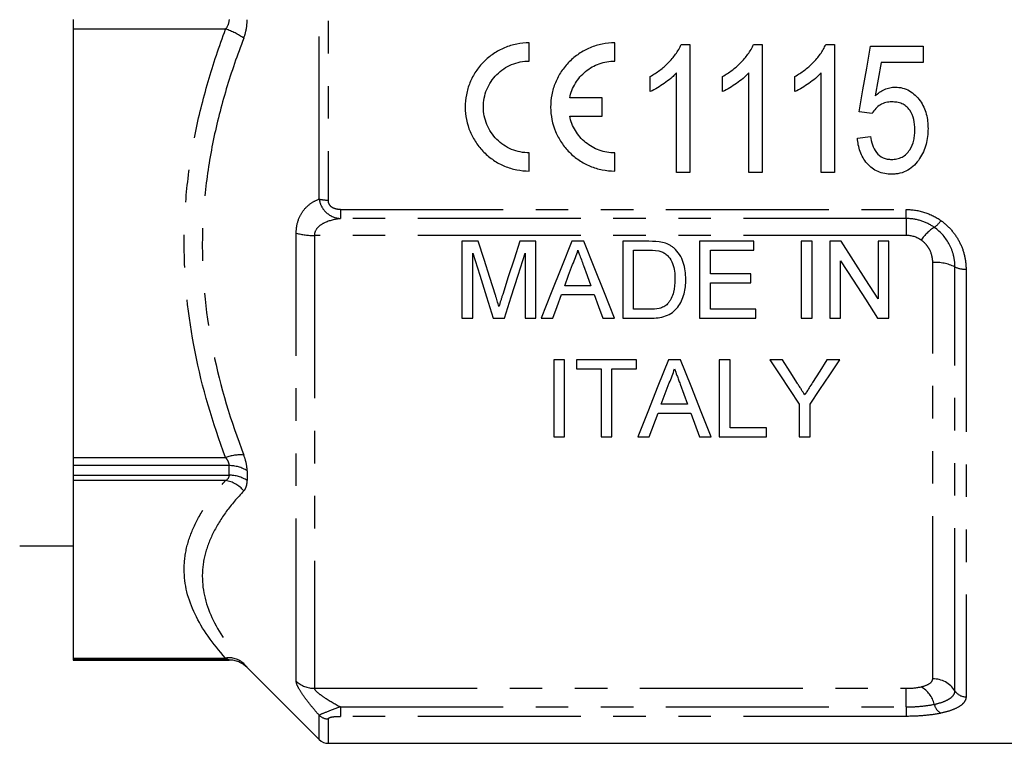
# Model space of a CAD drawing. Extents: x 143 to 263, y 82 to 270.
# Drawn here: x 163 to 202, y 169 to 198 of the extents above; entities that cross this region are included whole.
import ezdxf

# ---------------------------------------------------------------- set-up
doc = ezdxf.new("R2010")
doc.units = 0
doc.linetypes.add('PHANTOM', pattern=[12.7, 6.35, -1.27, 1.27, -1.27, 1.27, -1.27])
doc.layers.get('0').update_dxf_attribs({"linetype": 'CONTINUOUS'})

msp = doc.modelspace()

# ---------------------------------------------------------------- linework, layer by layer
at = {"color": 8, "linetype": 'PHANTOM'}
for p, q in [((174.807, 190.565), (174.807, 205.101)), ((175.161, 205.138), (175.161, 190.527)), ((171.156, 197.196), (165.204, 197.196)), ((175.631, 190.159), (197.704, 190.159)), ((175.631, 190.159), (175.631, 189.807)), ((197.704, 189.807), (197.704, 190.159)), ((197.704, 189.807), (175.631, 189.807)), ((197.704, 189.807), (197.704, 189.146)), ((173.911, 171.756), (173.911, 189.238)), ((197.704, 189.146), (174.618, 189.146)), ((174.618, 189.146), (174.618, 171.478)), ((198.735, 171.847), (198.735, 188.096)), ((199.601, 171.379), (199.601, 187.921)), ((200.034, 187.833), (200.034, 171.145)), ((165.204, 180.483), (171.156, 180.483)), ((171.289, 180.166), (165.204, 180.166)), ((171.289, 179.793), (171.289, 180.166)), ((165.204, 179.793), (171.289, 179.793)), ((171.996, 179.961), (171.996, 179.583)), ((171.156, 179.583), (165.204, 179.583)), ((165.204, 172.66), (171.156, 172.66)), ((171.289, 172.584), (165.204, 172.584)), ((171.289, 172.583), (171.289, 172.584)), ((171.996, 172.291), (171.996, 172.29)), ((174.618, 171.478), (197.704, 171.478)), ((197.704, 170.754), (197.704, 171.478)), ((175.631, 170.754), (197.704, 170.754)), ((175.631, 170.754), (175.631, 170.385)), ((197.704, 170.754), (197.704, 170.385)), ((174.807, 169.479), (174.807, 170.427)), ((175.161, 170.285), (175.161, 169.333)), ((197.704, 170.385), (175.631, 170.385))]:
    msp.add_line(p, q, dxfattribs=at)
at = {"color": 7, "linetype": 'CONTINUOUS'}
for p, q in [((165.204, 197.569), (165.204, 197.196)), ((165.204, 197.196), (165.204, 180.483)), ((183, 195.952), (183, 196.661)), ((186.333, 195.952), (186.333, 196.661)), ((188.927, 196.601), (189.257, 196.601)), ((189.257, 196.601), (189.257, 191.601)), ((191.747, 196.601), (192.078, 196.601)), ((192.078, 196.601), (192.078, 191.601)), ((194.568, 196.601), (194.898, 196.601)), ((194.898, 196.601), (194.898, 191.601)), ((196.309, 196.537), (198.36, 196.537)), ((198.36, 196.537), (198.36, 195.896)), ((198.36, 195.896), (196.72, 195.896)), ((188.745, 191.601), (188.745, 195.497)), ((191.565, 191.601), (191.565, 195.497)), ((194.386, 191.601), (194.386, 195.497)), ((187.719, 194.76), (187.719, 195.351)), ((190.539, 194.76), (190.539, 195.351)), ((193.36, 194.76), (193.36, 195.351)), ((185.838, 194.515), (184.577, 194.515)), ((185.838, 193.807), (185.838, 194.515)), ((196.373, 193.909), (195.86, 193.973)), ((184.577, 193.807), (185.838, 193.807)), ((195.796, 192.947), (196.309, 193.011)), ((183, 191.661), (183, 192.369)), ((186.333, 191.661), (186.333, 192.369)), ((189.257, 191.601), (188.745, 191.601)), ((192.078, 191.601), (191.565, 191.601)), ((194.898, 191.601), (194.386, 191.601)), ((180.374, 188.919), (180.374, 185.919)), ((181.01, 188.919), (180.374, 188.919)), ((183.258, 188.919), (182.627, 188.919)), ((183.258, 185.919), (183.258, 188.919)), ((185.132, 188.919), (184.654, 188.919)), ((186.643, 188.919), (186.643, 185.919)), ((187.669, 188.919), (186.643, 188.919)), ((187.066, 188.573), (187.674, 188.573)), ((187.066, 186.265), (187.066, 188.573)), ((189.643, 188.919), (189.643, 185.919)), ((191.758, 188.919), (189.643, 188.919)), ((190.066, 188.573), (191.758, 188.573)), ((190.066, 187.649), (190.066, 188.573)), ((191.758, 188.573), (191.758, 188.919)), ((194.028, 188.919), (193.604, 188.919)), ((193.604, 188.919), (193.604, 185.919)), ((194.028, 185.919), (194.028, 188.919)), ((194.72, 188.919), (194.72, 185.919)), ((195.167, 188.919), (194.72, 188.919)), ((196.604, 188.919), (196.604, 186.68)), ((197.028, 188.919), (196.604, 188.919)), ((197.028, 185.919), (197.028, 188.919)), ((180.797, 185.919), (180.797, 188.457)), ((182.835, 188.457), (182.835, 185.919)), ((195.143, 185.919), (195.143, 188.157)), ((191.643, 187.649), (190.066, 187.649)), ((191.643, 187.303), (191.643, 187.649)), ((185.405, 187.188), (184.381, 187.188)), ((190.066, 187.303), (191.643, 187.303)), ((190.066, 186.265), (190.066, 187.303)), ((184.253, 186.842), (185.532, 186.842)), ((187.684, 186.265), (187.066, 186.265)), ((191.835, 186.265), (190.066, 186.265)), ((191.835, 185.919), (191.835, 186.265)), ((180.374, 185.919), (180.797, 185.919)), ((181.592, 185.919), (182.035, 185.919)), ((182.835, 185.919), (183.258, 185.919)), ((183.463, 185.919), (183.912, 185.919)), ((185.874, 185.919), (186.323, 185.919)), ((186.643, 185.919), (187.717, 185.919)), ((189.643, 185.919), (191.835, 185.919)), ((193.604, 185.919), (194.028, 185.919)), ((194.72, 185.919), (195.143, 185.919)), ((196.58, 185.919), (197.028, 185.919)), ((183.951, 184.293), (183.951, 181.293)), ((184.374, 184.293), (183.951, 184.293)), ((184.374, 181.293), (184.374, 184.293)), ((187.181, 184.293), (184.835, 184.293)), ((184.835, 184.293), (184.835, 183.947)), ((187.181, 183.947), (187.181, 184.293)), ((188.901, 184.293), (188.424, 184.293)), ((190.412, 184.293), (190.412, 181.293)), ((190.835, 184.293), (190.412, 184.293)), ((190.835, 181.639), (190.835, 184.293)), ((192.878, 184.293), (192.378, 184.293)), ((195.109, 184.293), (194.608, 184.293)), ((184.835, 183.947), (185.797, 183.947)), ((185.797, 183.947), (185.797, 181.293)), ((186.22, 183.947), (187.181, 183.947)), ((186.22, 181.293), (186.22, 183.947)), ((189.174, 182.563), (188.15, 182.563)), ((193.532, 182.564), (193.532, 181.293)), ((193.955, 181.293), (193.955, 182.564)), ((187.681, 181.293), (188.023, 182.216)), ((188.023, 182.216), (189.302, 182.216)), ((189.302, 182.216), (189.643, 181.293)), ((183.951, 181.293), (184.374, 181.293)), ((185.797, 181.293), (186.22, 181.293)), ((187.232, 181.293), (187.681, 181.293)), ((189.643, 181.293), (190.092, 181.293)), ((190.412, 181.293), (192.258, 181.293)), ((192.258, 181.639), (190.835, 181.639)), ((192.258, 181.293), (192.258, 181.639)), ((193.532, 181.293), (193.955, 181.293)), ((165.204, 180.483), (165.204, 180.166)), ((165.204, 180.166), (165.204, 179.793)), ((165.204, 179.793), (165.204, 179.583)), ((165.204, 179.583), (165.204, 172.66)), ((163.124, 177.033), (165.204, 177.033)), ((165.204, 172.66), (165.204, 172.584)), ((165.204, 172.584), (165.204, 172.583)), ((165.204, 172.583), (171.289, 172.583)), ((171.996, 172.29), (174.807, 169.479)), ((175.161, 169.333), (210.554, 169.333))]:
    msp.add_line(p, q, dxfattribs=at)
at = {"color": 7, "linetype": 'CONTINUOUS', "flags": 128}
for points in [[(195.86, 193.973), (196.009, 194.825), (196.159, 195.68), (196.309, 196.537)], [(196.72, 195.896), (196.607, 195.247), (196.494, 194.601)], [(181.681, 186.814), (181.459, 187.508), (181.236, 188.21), (181.01, 188.919)], [(182.627, 188.919), (182.404, 188.222), (182.182, 187.532), (181.963, 186.85)], [(184.654, 188.919), (184.251, 187.904), (183.854, 186.903), (183.463, 185.919)], [(186.323, 185.919), (185.932, 186.903), (185.534, 187.904), (185.132, 188.919)], [(196.604, 186.68), (196.131, 187.418), (195.651, 188.165), (195.167, 188.919)], [(180.797, 188.457), (181.065, 187.6), (181.331, 186.754), (181.592, 185.919)], [(182.035, 185.919), (182.298, 186.754), (182.565, 187.6), (182.835, 188.457)], [(184.381, 187.188), (184.534, 187.602), (184.688, 188.018)], [(185.113, 187.976), (185.26, 187.581), (185.405, 187.188)], [(195.143, 188.157), (195.628, 187.402), (196.107, 186.656), (196.58, 185.919)], [(183.912, 185.919), (184.082, 186.378), (184.253, 186.842)], [(185.532, 186.842), (185.704, 186.378), (185.874, 185.919)], [(188.424, 184.293), (188.016, 183.267), (187.619, 182.267), (187.232, 181.293)], [(190.092, 181.293), (189.705, 182.267), (189.308, 183.267), (188.901, 184.293)], [(192.378, 184.293), (192.768, 183.709), (193.153, 183.133), (193.532, 182.564)], [(193.46, 183.376), (193.171, 183.832), (192.878, 184.293)], [(193.955, 182.564), (194.334, 183.133), (194.719, 183.709), (195.109, 184.293)], [(194.608, 184.293), (194.327, 183.85), (194.049, 183.411)], [(188.15, 182.563), (188.303, 182.976), (188.457, 183.393)], [(188.883, 183.351), (189.029, 182.955), (189.174, 182.563)]]:
    msp.add_lwpolyline(points, dxfattribs=at)
at = {"color": 8, "linetype": 'PHANTOM'}
for centre, radius, start, end in [((170.463, 194.934), 2.366, 53.7088, 72.9624), ((175.14, 192.021), 1.494, 257.1044, 270.7743), ((198.205, 190.295), 1.021, 305.4294, 326.2804), ((199.735, 187.974), 1.76, 122.1802, 145.6088), ((174.579, 191.618), 2.472, 254.3204, 270.9032), ((198.818, 186.279), 1.819, 64.489, 92.6072), ((199.993, 188.741), 0.909, 244.4888, 272.6073), ((171.74, 178.854), 1.731, 85.9456, 109.7435), ((171.311, 178.92), 1.246, 56.6618, 91.014), ((171.31, 178.565), 1.228, 56.0415, 90.9868), ((170.997, 178.486), 1.109, 38.6593, 81.7671), ((171.286, 171.825), 0.845, 46.9722, 98.8608), ((171.289, 171.584), 1, 45.002, 90.0003), ((174.614, 172.505), 1.027, 226.8148, 270.2363), ((198.747, 170.834), 1.014, 32.5484, 90.6564), ((197.738, 170.591), 1.092, 14.056, 60.1024), ((200.029, 171.652), 0.507, 212.5483, 270.6567), ((199.309, 170.967), 0.524, 192.3126, 240.9555), ((175.159, 170.794), 0.509, 226.2008, 270.1595)]:
    msp.add_arc(centre, radius, start, end, dxfattribs=at)
at = {"color": 7, "linetype": 'CONTINUOUS'}
for centre, radius, start, end in [((171.289, 171.583), 1, 45, 90), ((175.161, 169.833), 0.5, 225, 270)]:
    msp.add_arc(centre, radius, start, end, dxfattribs=at)
at = {"color": 8, "linetype": 'PHANTOM'}
for points in [[(171.289, 197.569), (171.289, 197.43), (171.234, 197.301), (171.156, 197.196)], [(198.283, 188.968), (198.114, 189.083), (197.912, 189.146), (197.704, 189.146)], [(171.289, 179.793), (171.289, 179.696), (171.234, 179.627), (171.156, 179.583)], [(197.704, 171.478), (197.912, 171.478), (198.114, 171.498), (198.283, 171.537)]]:
    msp.add_open_spline(points, degree=3, dxfattribs=at)
for points, knots in [([(171.863, 196.841), (171.905, 196.952), (171.939, 197.071), (171.985, 197.313), (171.996, 197.438), (171.996, 197.566)], [0, 0, 0, 0, 0.5, 0.5, 1, 1, 1, 1]), ([(171.156, 180.483), (170.65, 181.834), (170.24, 183.217), (169.686, 186.006), (169.539, 187.417), (169.54, 189.56), (169.577, 190.273), (169.72, 191.685), (169.827, 192.385), (170.104, 193.776), (170.275, 194.467), (170.674, 195.839), (170.903, 196.522), (171.156, 197.196)], [0, 0, 0, 0, 0.25, 0.25, 0.5, 0.5, 0.625, 0.625, 0.75, 0.75, 0.875, 0.875, 1, 1, 1, 1]), ([(171.863, 196.841), (171.611, 196.188), (171.383, 195.527), (170.984, 194.197), (170.814, 193.528), (170.536, 192.177), (170.429, 191.497), (170.284, 190.124), (170.247, 189.43), (170.246, 187.342), (170.394, 185.967), (170.95, 183.247), (171.359, 181.898), (171.863, 180.581)], [0, 0, 0, 0, 0.125, 0.125, 0.25, 0.25, 0.375, 0.375, 0.5, 0.5, 0.75, 0.75, 1, 1, 1, 1]), ([(173.911, 189.238), (173.911, 189.413), (173.936, 189.575), (174.033, 189.873), (174.102, 190.002), (174.27, 190.226), (174.366, 190.316), (174.575, 190.465), (174.689, 190.523), (174.807, 190.565)], [0, 0, 0, 0, 0.25, 0.25, 0.5, 0.5, 0.75, 0.75, 1, 1, 1, 1]), ([(174.807, 190.565), (174.822, 190.461), (174.854, 190.361), (174.951, 190.18), (175.016, 190.099), (175.243, 189.9), (175.435, 189.824), (175.631, 189.807)], [0, 0, 0, 0, 0.25, 0.25, 0.5, 0.5, 1, 1, 1, 1]), ([(175.631, 190.159), (175.574, 190.159), (175.517, 190.165), (175.407, 190.191), (175.353, 190.212), (175.26, 190.275), (175.222, 190.318), (175.172, 190.417), (175.161, 190.472), (175.161, 190.527)], [0, 0, 0, 0, 0.25, 0.25, 0.5, 0.5, 0.75, 0.75, 1, 1, 1, 1]), ([(197.704, 190.159), (197.946, 190.159), (198.187, 190.122), (198.647, 189.974), (198.86, 189.867), (199.055, 189.728)], [0, 0, 0, 0, 0.5, 0.5, 1, 1, 1, 1]), ([(175.631, 189.807), (175.414, 189.779), (175.2, 189.73), (174.911, 189.589), (174.819, 189.53), (174.673, 189.372), (174.618, 189.267), (174.618, 189.146)], [0, 0, 0, 0, 0.5, 0.5, 0.75, 0.75, 1, 1, 1, 1]), ([(198.797, 189.463), (198.639, 189.574), (198.466, 189.66), (198.094, 189.777), (197.9, 189.807), (197.704, 189.807)], [0, 0, 0, 0, 0.5, 0.5, 1, 1, 1, 1]), ([(199.055, 189.728), (199.211, 189.617), (199.349, 189.49), (199.594, 189.205), (199.698, 189.049), (199.865, 188.722), (199.929, 188.548), (200.013, 188.194), (200.034, 188.015), (200.034, 187.833)], [0, 0, 0, 0, 0.25, 0.25, 0.5, 0.5, 0.75, 0.75, 1, 1, 1, 1]), ([(199.601, 187.921), (199.601, 188.069), (199.584, 188.215), (199.515, 188.503), (199.462, 188.645), (199.257, 189.045), (199.053, 189.284), (198.797, 189.463)], [0, 0, 0, 0, 0.25, 0.25, 0.5, 0.5, 1, 1, 1, 1]), ([(198.735, 188.096), (198.735, 188.264), (198.696, 188.432), (198.581, 188.658), (198.533, 188.73), (198.42, 188.86), (198.355, 188.918), (198.283, 188.968)], [0, 0, 0, 0, 0.5, 0.5, 0.75, 0.75, 1, 1, 1, 1]), ([(171.996, 179.961), (171.996, 180.053), (171.984, 180.153), (171.939, 180.361), (171.905, 180.469), (171.863, 180.581)], [0, 0, 0, 0, 0.5, 0.5, 1, 1, 1, 1]), ([(171.156, 180.483), (171.195, 180.431), (171.228, 180.378), (171.276, 180.269), (171.289, 180.216), (171.289, 180.166)], [0, 0, 0, 0, 0.5, 0.5, 1, 1, 1, 1]), ([(171.156, 172.66), (170.65, 173.22), (170.24, 173.793), (169.686, 174.948), (169.539, 175.532), (169.54, 176.42), (169.577, 176.716), (169.72, 177.3), (169.827, 177.59), (170.104, 178.166), (170.275, 178.453), (170.674, 179.021), (170.903, 179.304), (171.156, 179.583)], [0, 0, 0, 0, 0.25, 0.25, 0.5, 0.5, 0.625, 0.625, 0.75, 0.75, 0.875, 0.875, 1, 1, 1, 1]), ([(171.863, 179.178), (171.905, 179.223), (171.939, 179.281), (171.985, 179.416), (171.996, 179.494), (171.996, 179.583)], [0, 0, 0, 0, 0.5, 0.5, 1, 1, 1, 1]), ([(171.863, 179.178), (171.611, 178.913), (171.383, 178.643), (170.984, 178.101), (170.814, 177.827), (170.536, 177.274), (170.429, 176.994), (170.284, 176.429), (170.247, 176.142), (170.246, 175.277), (170.394, 174.704), (170.95, 173.566), (171.359, 172.998), (171.863, 172.443)], [0, 0, 0, 0, 0.125, 0.125, 0.25, 0.25, 0.375, 0.375, 0.5, 0.5, 0.75, 0.75, 1, 1, 1, 1]), ([(171.156, 172.66), (171.195, 172.639), (171.228, 172.62), (171.276, 172.593), (171.289, 172.585), (171.289, 172.584)], [0, 0, 0, 0, 0.5, 0.5, 1, 1, 1, 1]), ([(171.996, 172.291), (171.996, 172.293), (171.984, 172.307), (171.939, 172.359), (171.905, 172.396), (171.863, 172.443)], [0, 0, 0, 0, 0.5, 0.5, 1, 1, 1, 1]), ([(174.807, 170.427), (174.689, 170.56), (174.575, 170.694), (174.366, 170.952), (174.27, 171.077), (174.102, 171.316), (174.033, 171.426), (173.936, 171.619), (173.911, 171.698), (173.911, 171.756)], [0, 0, 0, 0, 0.25, 0.25, 0.5, 0.5, 0.75, 0.75, 1, 1, 1, 1]), ([(198.283, 171.537), (198.428, 171.571), (198.543, 171.617), (198.658, 171.697), (198.687, 171.726), (198.726, 171.785), (198.735, 171.816), (198.735, 171.847)], [0, 0, 0, 0, 0.5, 0.5, 0.75, 0.75, 1, 1, 1, 1]), ([(174.618, 171.478), (174.618, 171.438), (174.673, 171.376), (174.819, 171.252), (174.911, 171.187), (175.2, 170.998), (175.414, 170.874), (175.631, 170.754)], [0, 0, 0, 0, 0.25, 0.25, 0.5, 0.5, 1, 1, 1, 1]), ([(198.797, 170.856), (198.925, 170.883), (199.039, 170.915), (199.239, 170.988), (199.325, 171.03), (199.462, 171.119), (199.514, 171.168), (199.584, 171.27), (199.601, 171.323), (199.601, 171.379)], [0, 0, 0, 0, 0.25, 0.25, 0.5, 0.5, 0.75, 0.75, 1, 1, 1, 1]), ([(200.034, 171.145), (200.034, 171.077), (200.013, 171.012), (199.928, 170.887), (199.864, 170.828), (199.698, 170.719), (199.593, 170.669), (199.349, 170.581), (199.211, 170.542), (199.055, 170.51)], [0, 0, 0, 0, 0.25, 0.25, 0.5, 0.5, 0.75, 0.75, 1, 1, 1, 1]), ([(175.631, 170.754), (175.435, 170.68), (175.243, 170.608), (174.94, 170.494), (174.836, 170.451), (174.807, 170.427)], [0, 0, 0, 0, 0.5, 0.5, 1, 1, 1, 1]), ([(197.704, 170.754), (197.9, 170.754), (198.094, 170.763), (198.467, 170.797), (198.639, 170.822), (198.797, 170.856)], [0, 0, 0, 0, 0.5, 0.5, 1, 1, 1, 1]), ([(199.055, 170.51), (198.86, 170.468), (198.648, 170.438), (198.187, 170.396), (197.946, 170.385), (197.704, 170.385)], [0, 0, 0, 0, 0.5, 0.5, 1, 1, 1, 1]), ([(175.161, 170.285), (175.161, 170.3), (175.172, 170.315), (175.222, 170.342), (175.26, 170.353), (175.353, 170.371), (175.407, 170.377), (175.517, 170.384), (175.574, 170.385), (175.631, 170.385)], [0, 0, 0, 0, 0.25, 0.25, 0.5, 0.5, 0.75, 0.75, 1, 1, 1, 1])]:
    msp.add_open_spline(points, degree=3, knots=knots, dxfattribs=at)
at = {"color": 7, "linetype": 'CONTINUOUS'}
for points, knots in [([(183, 196.661), (182.836, 196.661), (182.67, 196.644), (182.348, 196.58), (182.191, 196.532), (181.887, 196.405), (181.74, 196.326), (181.469, 196.144), (181.342, 196.04), (181.109, 195.804), (181.006, 195.677), (180.825, 195.405), (180.747, 195.258), (180.623, 194.954), (180.577, 194.798), (180.515, 194.478), (180.499, 194.312), (180.501, 193.825), (180.568, 193.498), (180.754, 193.05), (180.832, 192.906), (181.013, 192.634), (181.116, 192.509), (181.346, 192.279), (181.474, 192.174), (181.745, 191.992), (181.888, 191.915), (182.191, 191.79), (182.35, 191.741), (182.671, 191.677), (182.834, 191.661), (183, 191.661)], [0, 0, 0, 0, 0.0625, 0.0625, 0.125, 0.125, 0.1875, 0.1875, 0.25, 0.25, 0.3125, 0.3125, 0.375, 0.375, 0.4375, 0.4375, 0.5, 0.5, 0.625, 0.625, 0.6875, 0.6875, 0.75, 0.75, 0.8125, 0.8125, 0.875, 0.875, 0.9375, 0.9375, 1, 1, 1, 1]), ([(186.333, 196.661), (186.169, 196.661), (186.003, 196.644), (185.681, 196.58), (185.524, 196.532), (185.22, 196.406), (185.074, 196.326), (184.802, 196.144), (184.676, 196.04), (184.442, 195.804), (184.339, 195.677), (184.159, 195.405), (184.081, 195.258), (183.957, 194.954), (183.91, 194.798), (183.848, 194.478), (183.833, 194.312), (183.835, 193.825), (183.901, 193.498), (184.088, 193.05), (184.165, 192.906), (184.347, 192.634), (184.45, 192.509), (184.679, 192.279), (184.807, 192.174), (185.078, 191.992), (185.222, 191.916), (185.524, 191.79), (185.684, 191.741), (186.005, 191.677), (186.168, 191.661), (186.333, 191.661)], [0, 0, 0, 0, 0.0625, 0.0625, 0.125, 0.125, 0.1875, 0.1875, 0.25, 0.25, 0.3125, 0.3125, 0.375, 0.375, 0.4375, 0.4375, 0.5, 0.5, 0.625, 0.625, 0.6875, 0.6875, 0.75, 0.75, 0.8125, 0.8125, 0.875, 0.875, 0.9375, 0.9375, 1, 1, 1, 1]), ([(187.719, 195.351), (187.846, 195.426), (187.972, 195.503), (188.207, 195.682), (188.319, 195.779), (188.526, 195.99), (188.622, 196.101), (188.75, 196.278), (188.791, 196.339), (188.864, 196.466), (188.896, 196.533), (188.927, 196.601)], [0, 0, 0, 0, 0.25, 0.25, 0.5, 0.5, 0.75, 0.75, 0.875, 0.875, 1, 1, 1, 1]), ([(190.539, 195.351), (190.667, 195.426), (190.792, 195.503), (191.028, 195.682), (191.139, 195.779), (191.346, 195.99), (191.442, 196.101), (191.571, 196.278), (191.612, 196.339), (191.685, 196.466), (191.716, 196.533), (191.747, 196.601)], [0, 0, 0, 0, 0.25, 0.25, 0.5, 0.5, 0.75, 0.75, 0.875, 0.875, 1, 1, 1, 1]), ([(193.36, 195.351), (193.487, 195.426), (193.613, 195.503), (193.849, 195.682), (193.96, 195.779), (194.167, 195.99), (194.263, 196.101), (194.391, 196.278), (194.432, 196.339), (194.505, 196.466), (194.537, 196.533), (194.568, 196.601)], [0, 0, 0, 0, 0.25, 0.25, 0.5, 0.5, 0.75, 0.75, 0.875, 0.875, 1, 1, 1, 1]), ([(183, 192.369), (182.883, 192.369), (182.763, 192.381), (182.533, 192.427), (182.421, 192.461), (182.203, 192.552), (182.099, 192.608), (181.905, 192.738), (181.814, 192.812), (181.648, 192.979), (181.574, 193.069), (181.445, 193.263), (181.389, 193.367), (181.3, 193.583), (181.266, 193.694), (181.22, 193.922), (181.208, 194.04), (181.208, 194.39), (181.254, 194.625), (181.431, 195.057), (181.564, 195.258), (181.812, 195.507), (181.904, 195.583), (182.099, 195.714), (182.202, 195.769), (182.42, 195.86), (182.534, 195.895), (182.764, 195.941), (182.881, 195.952), (183, 195.952)], [0, 0, 0, 0, 0.0625, 0.0625, 0.125, 0.125, 0.1875, 0.1875, 0.25, 0.25, 0.3125, 0.3125, 0.375, 0.375, 0.4375, 0.4375, 0.5, 0.5, 0.625, 0.625, 0.75, 0.75, 0.8125, 0.8125, 0.875, 0.875, 0.9375, 0.9375, 1, 1, 1, 1]), ([(184.577, 194.515), (184.617, 194.716), (184.691, 194.907), (184.903, 195.259), (185.038, 195.415), (185.356, 195.677), (185.535, 195.778), (185.924, 195.917), (186.127, 195.952), (186.333, 195.952)], [0, 0, 0, 0, 0.25, 0.25, 0.5, 0.5, 0.75, 0.75, 1, 1, 1, 1]), ([(188.745, 195.497), (188.709, 195.458), (188.673, 195.419), (188.597, 195.345), (188.557, 195.31), (188.437, 195.206), (188.353, 195.141), (188.179, 195.02), (188.091, 194.962), (187.91, 194.853), (187.815, 194.805), (187.719, 194.76)], [0, 0, 0, 0, 0.125, 0.125, 0.25, 0.25, 0.5, 0.5, 0.75, 0.75, 1, 1, 1, 1]), ([(191.565, 195.497), (191.529, 195.458), (191.493, 195.419), (191.417, 195.345), (191.378, 195.31), (191.257, 195.206), (191.174, 195.141), (191, 195.02), (190.911, 194.962), (190.73, 194.853), (190.636, 194.805), (190.539, 194.76)], [0, 0, 0, 0, 0.125, 0.125, 0.25, 0.25, 0.5, 0.5, 0.75, 0.75, 1, 1, 1, 1]), ([(194.386, 195.497), (194.35, 195.458), (194.314, 195.419), (194.238, 195.345), (194.198, 195.31), (194.078, 195.206), (193.994, 195.141), (193.82, 195.02), (193.732, 194.962), (193.551, 194.853), (193.456, 194.805), (193.36, 194.76)], [0, 0, 0, 0, 0.125, 0.125, 0.25, 0.25, 0.5, 0.5, 0.75, 0.75, 1, 1, 1, 1]), ([(196.494, 194.601), (196.549, 194.648), (196.604, 194.695), (196.724, 194.776), (196.787, 194.812), (196.919, 194.872), (196.987, 194.894), (197.092, 194.918), (197.127, 194.924), (197.199, 194.932), (197.236, 194.933), (197.272, 194.934)], [0, 0, 0, 0, 0.25, 0.25, 0.5, 0.5, 0.75, 0.75, 0.875, 0.875, 1, 1, 1, 1]), ([(197.272, 194.934), (197.369, 194.931), (197.465, 194.924), (197.651, 194.875), (197.742, 194.839), (197.908, 194.743), (197.986, 194.684), (198.125, 194.551), (198.187, 194.479), (198.298, 194.323), (198.347, 194.239), (198.426, 194.065), (198.459, 193.976), (198.508, 193.79), (198.525, 193.696), (198.547, 193.506), (198.55, 193.411), (198.552, 193.316)], [0, 0, 0, 0, 0.125, 0.125, 0.25, 0.25, 0.375, 0.375, 0.5, 0.5, 0.625, 0.625, 0.75, 0.75, 0.875, 0.875, 1, 1, 1, 1]), ([(197.14, 194.357), (197.062, 194.355), (196.984, 194.35), (196.833, 194.315), (196.758, 194.285), (196.626, 194.204), (196.565, 194.152), (196.458, 194.039), (196.414, 193.975), (196.373, 193.909)], [0, 0, 0, 0, 0.25, 0.25, 0.5, 0.5, 0.75, 0.75, 1, 1, 1, 1]), ([(198.039, 193.277), (198.038, 193.41), (198.029, 193.542), (197.966, 193.8), (197.917, 193.926), (197.801, 194.09), (197.756, 194.139), (197.653, 194.223), (197.595, 194.259), (197.472, 194.312), (197.406, 194.33), (197.274, 194.352), (197.207, 194.355), (197.14, 194.357)], [0, 0, 0, 0, 0.25, 0.25, 0.5, 0.5, 0.625, 0.625, 0.75, 0.75, 0.875, 0.875, 1, 1, 1, 1]), ([(186.333, 192.369), (186.128, 192.369), (185.921, 192.405), (185.631, 192.509), (185.537, 192.553), (185.358, 192.654), (185.274, 192.712), (185.116, 192.842), (185.042, 192.914), (184.909, 193.069), (184.849, 193.152), (184.745, 193.326), (184.699, 193.419), (184.625, 193.609), (184.597, 193.707), (184.577, 193.807)], [0, 0, 0, 0, 0.25, 0.25, 0.375, 0.375, 0.5, 0.5, 0.625, 0.625, 0.75, 0.75, 0.875, 0.875, 1, 1, 1, 1]), ([(197.133, 192.114), (197.203, 192.115), (197.273, 192.12), (197.408, 192.15), (197.476, 192.173), (197.6, 192.237), (197.656, 192.279), (197.759, 192.374), (197.801, 192.429), (197.915, 192.604), (197.965, 192.732), (198.011, 192.935), (198.023, 193.003), (198.036, 193.139), (198.038, 193.208), (198.039, 193.277)], [0, 0, 0, 0, 0.125, 0.125, 0.25, 0.25, 0.375, 0.375, 0.5, 0.5, 0.75, 0.75, 0.875, 0.875, 1, 1, 1, 1]), ([(198.552, 193.316), (198.55, 193.212), (198.547, 193.109), (198.522, 192.905), (198.503, 192.803), (198.449, 192.605), (198.415, 192.507), (198.331, 192.319), (198.279, 192.231), (198.224, 192.144)], [0, 0, 0, 0, 0.25, 0.25, 0.5, 0.5, 0.75, 0.75, 1, 1, 1, 1]), ([(197.132, 191.537), (197.041, 191.539), (196.95, 191.544), (196.773, 191.577), (196.685, 191.603), (196.435, 191.711), (196.29, 191.824), (196.113, 192.027), (196.061, 192.102), (195.973, 192.257), (195.936, 192.338), (195.874, 192.505), (195.851, 192.592), (195.815, 192.768), (195.805, 192.857), (195.796, 192.947)], [0, 0, 0, 0, 0.125, 0.125, 0.25, 0.25, 0.5, 0.5, 0.625, 0.625, 0.75, 0.75, 0.875, 0.875, 1, 1, 1, 1]), ([(196.309, 193.011), (196.326, 192.9), (196.346, 192.79), (196.419, 192.579), (196.469, 192.476), (196.606, 192.297), (196.696, 192.225), (196.852, 192.155), (196.907, 192.139), (197.018, 192.118), (197.076, 192.115), (197.133, 192.114)], [0, 0, 0, 0, 0.25, 0.25, 0.5, 0.5, 0.75, 0.75, 0.875, 0.875, 1, 1, 1, 1]), ([(198.224, 192.144), (198.161, 192.055), (198.097, 191.969), (197.944, 191.817), (197.856, 191.749), (197.668, 191.641), (197.565, 191.601), (197.405, 191.561), (197.351, 191.551), (197.242, 191.54), (197.187, 191.538), (197.132, 191.537)], [0, 0, 0, 0, 0.25, 0.25, 0.5, 0.5, 0.75, 0.75, 0.875, 0.875, 1, 1, 1, 1]), ([(184.688, 188.018), (184.732, 188.107), (184.774, 188.196), (184.843, 188.382), (184.87, 188.477), (184.893, 188.573)], [0, 0, 0, 0, 0.5, 0.5, 1, 1, 1, 1]), ([(184.893, 188.573), (184.911, 188.523), (184.93, 188.473), (184.948, 188.423), (184.976, 188.348), (185.004, 188.274), (185.031, 188.199), (185.058, 188.125), (185.086, 188.051), (185.113, 187.976)], [0, 0, 0, 0, 0.0001676984, 0.0001676984, 0.0001676984, 0.0004192545, 0.0004192545, 0.0004192545, 0.0006708257, 0.0006708257, 0.0006708257, 0.0006708257]), ([(188.635, 188.661), (188.603, 188.686), (188.572, 188.711), (188.504, 188.757), (188.469, 188.777), (188.358, 188.831), (188.279, 188.854), (188.199, 188.875)], [0, 0, 0, 0, 0.25, 0.25, 0.5, 0.5, 1, 1, 1, 1]), ([(189.104, 187.435), (189.102, 187.657), (189.079, 187.879), (188.971, 188.201), (188.923, 188.305), (188.8, 188.498), (188.723, 188.584), (188.635, 188.661)], [0, 0, 0, 0, 0.5, 0.5, 0.75, 0.75, 1, 1, 1, 1]), ([(188.17, 188.511), (188.221, 188.489), (188.268, 188.463), (188.354, 188.397), (188.393, 188.359), (188.496, 188.238), (188.552, 188.146), (188.666, 187.856), (188.679, 187.647), (188.681, 187.442)], [0, 0, 0, 0, 0.125, 0.125, 0.25, 0.25, 0.5, 0.5, 1, 1, 1, 1]), ([(187.717, 185.919), (187.82, 185.92), (187.922, 185.924), (188.123, 185.951), (188.221, 185.973), (188.414, 186.039), (188.506, 186.084), (188.664, 186.204), (188.733, 186.275), (188.851, 186.429), (188.901, 186.513), (188.98, 186.687), (189.011, 186.776), (189.061, 186.959), (189.078, 187.053), (189.1, 187.243), (189.103, 187.339), (189.104, 187.435)], [0, 0, 0, 0, 0.125, 0.125, 0.25, 0.25, 0.375, 0.375, 0.5, 0.5, 0.625, 0.625, 0.75, 0.75, 0.875, 0.875, 1, 1, 1, 1]), ([(188.681, 187.442), (188.679, 187.27), (188.669, 187.097), (188.605, 186.85), (188.577, 186.77), (188.52, 186.653), (188.499, 186.615), (188.45, 186.543), (188.422, 186.51), (188.393, 186.477)], [0, 0, 0, 0, 0.5, 0.5, 0.75, 0.75, 0.875, 0.875, 1, 1, 1, 1]), ([(181.816, 186.373), (181.795, 186.447), (181.772, 186.52), (181.749, 186.593), (181.738, 186.63), (181.727, 186.667), (181.715, 186.703), (181.704, 186.74), (181.692, 186.777), (181.681, 186.814)], [0, 0, 0, 0, 0.0002493887, 0.0002493887, 0.0002493887, 0.0003741094, 0.0003741094, 0.0003741094, 0.0004988329, 0.0004988329, 0.0004988329, 0.0004988329]), ([(181.963, 186.85), (181.951, 186.81), (181.938, 186.77), (181.925, 186.73), (181.913, 186.691), (181.901, 186.651), (181.889, 186.611), (181.864, 186.532), (181.839, 186.452), (181.816, 186.373)], [0, 0, 0, 0, 0.0001349352, 0.0001349352, 0.0001349352, 0.0002698818, 0.0002698818, 0.0002698818, 0.0005397965, 0.0005397965, 0.0005397965, 0.0005397965]), ([(188.393, 186.477), (188.371, 186.456), (188.348, 186.435), (188.299, 186.398), (188.272, 186.382), (188.189, 186.338), (188.128, 186.316), (187.943, 186.271), (187.813, 186.267), (187.684, 186.265)], [0, 0, 0, 0, 0.125, 0.125, 0.25, 0.25, 0.5, 0.5, 1, 1, 1, 1]), ([(188.457, 183.393), (188.502, 183.482), (188.543, 183.572), (188.612, 183.757), (188.639, 183.851), (188.662, 183.947)], [0, 0, 0, 0, 0.5, 0.5, 1, 1, 1, 1]), ([(188.662, 183.947), (188.694, 183.859), (188.727, 183.772), (188.759, 183.684), (188.78, 183.629), (188.8, 183.573), (188.821, 183.517), (188.842, 183.462), (188.862, 183.406), (188.883, 183.351)], [0, 0, 0, 0, 0.0003178592, 0.0003178592, 0.0003178592, 0.0005208193, 0.0005208193, 0.0005208193, 0.0007237892, 0.0007237892, 0.0007237892, 0.0007237892]), ([(193.744, 182.93), (193.702, 182.996), (193.66, 183.062), (193.618, 183.128), (193.592, 183.169), (193.566, 183.211), (193.539, 183.252), (193.513, 183.293), (193.487, 183.335), (193.46, 183.376)], [0, 0, 0, 0, 0.0002645027, 0.0002645027, 0.0002645027, 0.0004295709, 0.0004295709, 0.0004295709, 0.000594643, 0.000594643, 0.000594643, 0.000594643]), ([(194.049, 183.411), (194.004, 183.339), (193.959, 183.267), (193.913, 183.196), (193.885, 183.151), (193.857, 183.107), (193.829, 183.063), (193.8, 183.018), (193.772, 182.974), (193.744, 182.93)], [0, 0, 0, 0, 0.0002847573, 0.0002847573, 0.0002847573, 0.0004623719, 0.0004623719, 0.0004623719, 0.0006399907, 0.0006399907, 0.0006399907, 0.0006399907])]:
    msp.add_open_spline(points, degree=3, knots=knots, dxfattribs=at)
for points in [[(188.199, 188.875), (188.026, 188.914), (187.847, 188.918), (187.669, 188.919)], [(187.674, 188.573), (187.842, 188.571), (188.013, 188.568), (188.17, 188.511)]]:
    msp.add_open_spline(points, degree=3, dxfattribs=at)

doc.saveas('drawing.dxf')
